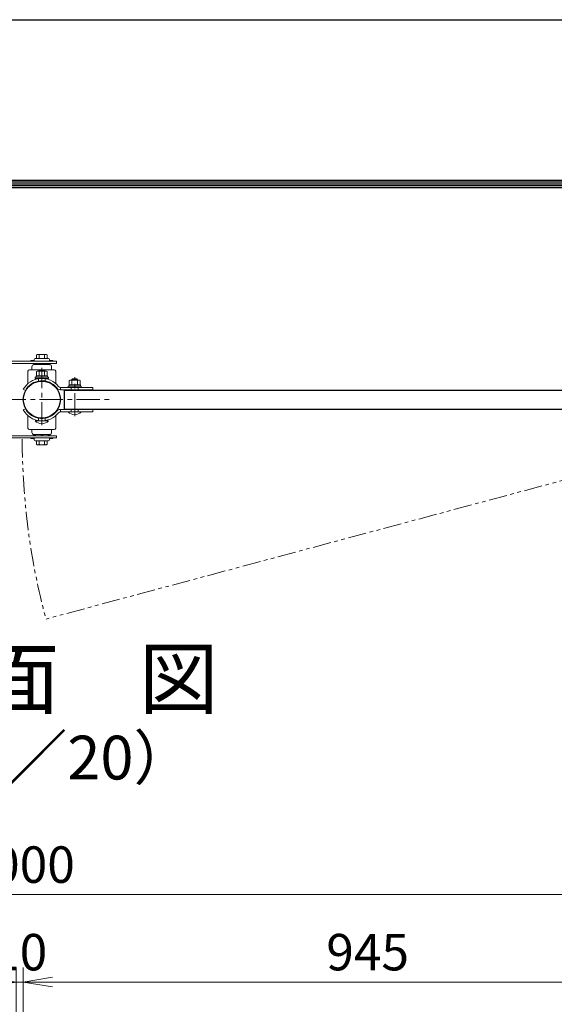
# Model space of a CAD drawing. Units: inches. Extents: x 1937 to 10337, y 1795 to 7735.
# Drawn here: x 7723 to 8457, y 6386 to 7735 of the extents above; entities that cross this region are included whole.
import ezdxf
from ezdxf.enums import TextEntityAlignment as Align

# ---------------------------------------------------------------- set-up
doc = ezdxf.new("R2010")
doc.units = ezdxf.units.IN
doc.header["$MEASUREMENT"] = 0
doc.linetypes.add('CENTER', pattern=[50.800000000000004, 31.75, -6.35, 6.35, -6.35])
doc.linetypes.add('PHANTOMX2', pattern=[5, 2.5, -0.5, 0.5, -0.5, 0.5, -0.5])
doc.layers.get('Defpoints').update_dxf_attribs({"color": 8})
for name, color, linetype, lineweight in [('D-BMK', 2, 'CENTER', 13), ('D-STR-DIM', 7, 'Continuous', 13), ('D-STR3', 3, 'Continuous', 13)]:
    doc.layers.add(name, color=color, linetype=linetype, lineweight=lineweight)
for name, color, linetype in [('D-STR1', 1, 'Continuous'), ('D-TTL', 2, 'Continuous'), ('D-TTL-TXT', 7, 'Continuous')]:
    doc.layers.add(name, color=color, linetype=linetype)
doc.styles.add('ゴシック', font='txt')
doc.dimstyles.new('STYLE', dxfattribs={"dimscale": 20, "dimtxt": 2.5, "dimasz": 2, "dimexe": 1, "dimexo": 1, "dimgap": 0.8, "dimtad": 1, "dimdsep": 46, "dimtxsty": 'ゴシック', "dimblk": 'OPEN', "dimcen": 1e-08, "dimclrd": 256, "dimclre": 256, "dimclrt": 256, "dimadec": 0, "dimazin": 2, "dimtfac": 1, "dimtmove": 2, "dimatfit": 3, "dimldrblk": 'OPEN', "dimfxl": 1, "dimtolj": 1, "dimtzin": 0, "dimlwd": -1, "dimlwe": -1, "dimarcsym": 0})

# ---------------------------------------------------------------- blocks, each defined once
blk = doc.blocks.new('_Open')
at = {"color": 0, "linetype": 'ByBlock', "lineweight": -2}
for p, q in [((-1, 0.1666666666666667), (0, 0)), ((-1, -0.1666666666666667), (0, 0)), ((0, 0), (-1, 0))]:
    blk.add_line(p, q, dxfattribs=at)
blk = doc.blocks.new('*D30')
at = {"layer": 'D-STR-DIM'}
for p, q in [((7728.489057278952, 6238.70011957534), (7728.489057278952, 6436.192317903871)), ((8673.489057278952, 6238.70011957534), (8673.489057278952, 6436.192317903871)), ((7768.489057278952, 6416.192317903871), (8633.489057278952, 6416.192317903871))]:
    blk.add_line(p, q, dxfattribs=at)
at = {"layer": 'Defpoints', "color": 0}
for p in [(8673.489057278952, 6416.192317903871), (7728.489057278952, 6218.70011957534), (8673.489057278952, 6218.70011957534)]:
    blk.add_point(p, dxfattribs=at)
at = {"layer": 'D-STR-DIM', "xscale": 40, "yscale": 40, "zscale": 40, "rotation": 180}
blk.add_blockref('_Open', (7728.489057278952, 6416.192317903871), dxfattribs=at)
at = {"layer": 'D-STR-DIM', "xscale": 40, "yscale": 40, "zscale": 40}
blk.add_blockref('_Open', (8673.489057278952, 6416.192317903871), dxfattribs=at)
at = {"layer": 'D-STR-DIM', "insert": (8200.989057278952, 6457.192317903871), "char_height": 50, "attachment_point": 5, "style": 'ゴシック'}
blk.add_mtext('\\A1;945', dxfattribs=at)
blk = doc.blocks.new('*D31')
at = {"layer": 'D-STR-DIM'}
for p, q in [((6723.489057278952, 6266.431902654775), (6723.489057278952, 6556.192317903871)), ((8723.489057278952, 6266.431902654775), (8723.489057278952, 6556.192317903871)), ((6763.489057278952, 6536.192317903871), (8683.489057278952, 6536.192317903871))]:
    blk.add_line(p, q, dxfattribs=at)
at = {"layer": 'Defpoints', "color": 0}
for p in [(8723.489057278952, 6536.192317903871), (6723.489057278952, 6246.431902654775), (8723.489057278952, 6246.431902654775)]:
    blk.add_point(p, dxfattribs=at)
at = {"layer": 'D-STR-DIM', "xscale": 40, "yscale": 40, "zscale": 40, "rotation": 180}
blk.add_blockref('_Open', (6723.489057278952, 6536.192317903871), dxfattribs=at)
at = {"layer": 'D-STR-DIM', "xscale": 40, "yscale": 40, "zscale": 40}
blk.add_blockref('_Open', (8723.489057278952, 6536.192317903871), dxfattribs=at)
at = {"layer": 'D-STR-DIM', "insert": (7723.489057278952, 6577.192317903871), "char_height": 50, "attachment_point": 5, "style": 'ゴシック'}
blk.add_mtext('\\A1;2000', dxfattribs=at)
blk = doc.blocks.new('*D22')
at = {"layer": 'D-STR-DIM'}
for p, q in [((7718.489057278952, 6238.70011957534), (7718.489057278952, 6436.192317903871)), ((7728.489057278952, 6238.70011957534), (7728.489057278952, 6436.192317903871)), ((7678.489057278952, 6416.192317903871), (7638.489057278952, 6416.192317903871)), ((7718.489057278952, 6416.192317903871), (7728.489057278952, 6416.192317903871)), ((7768.489057278952, 6416.192317903871), (7808.489057278952, 6416.192317903871))]:
    blk.add_line(p, q, dxfattribs=at)
at = {"layer": 'Defpoints', "color": 0}
for p in [(7728.489057278952, 6416.192317903871), (7718.489057278952, 6218.70011957534), (7728.489057278952, 6218.70011957534)]:
    blk.add_point(p, dxfattribs=at)
at = {"layer": 'D-STR-DIM', "xscale": 40, "yscale": 40, "zscale": 40}
blk.add_blockref('_Open', (7718.489057278952, 6416.192317903871), dxfattribs=at)
at = {"layer": 'D-STR-DIM', "xscale": 40, "yscale": 40, "zscale": 40, "rotation": 180}
blk.add_blockref('_Open', (7728.489057278952, 6416.192317903871), dxfattribs=at)
at = {"layer": 'D-STR-DIM', "insert": (7723.489057278952, 6457.192317903871), "char_height": 50, "attachment_point": 5, "style": 'ゴシック'}
blk.add_mtext('\\A1;10', dxfattribs=at)

msp = doc.modelspace()

# ---------------------------------------------------------------- linework, layer by layer
at = {"layer": 'D-BMK'}
for p, q in [((7753.889057278961, 7179.41088891551), (7753.889057278961, 7258.092867399966)), ((7799.039058778893, 7191.810887806998), (7799.039058778879, 7245.492866291454)), ((7598.489057278959, 7214.678965611936), (7848.489057278959, 7214.678965611936))]:
    msp.add_line(p, q, dxfattribs=at)
at = {"layer": 'D-BMK', "linetype": 'PHANTOMX2', "ltscale": 10}
msp.add_line((8681.64855661583, 7160.948317893351), (7759.634644953323, 6913.895434853119), dxfattribs=at)
msp.add_arc((8681.64855661583, 7160.948317893351), 954.6727259539659, 180.0281687167956, 195.0000000002368, dxfattribs=at)
at = {"layer": 'D-STR1'}
msp.add_line((7784.989057278908, 7201.678964503422), (7784.989057279374, 7227.678966720436), dxfattribs=at)
for points in [[(7784.989057279374, 7227.678966699568), (8616.989057279243, 7227.678966720436)], [(7784.989057278908, 7201.678964482977), (8616.989057279709, 7201.678964503422)]]:
    msp.add_lwpolyline(points, dxfattribs=at)
msp.add_circle((7753.889057278961, 7214.678965611929), 25.4, dxfattribs=at)
at = {"layer": 'D-STR3'}
for p, q in [((7746.389057278946, 7275.958219709069), (7746.389057278946, 7271.158219709052)), ((7748.212574380326, 7276.658219709052), (7759.553716099814, 7276.658219709052)), ((7750.139057278946, 7275.958219709069), (7750.139057278946, 7271.158219709052)), ((7757.639057278946, 7275.958219709069), (7757.639057278946, 7271.158219709052)), ((7761.389057278946, 7275.958219709069), (7761.389057278946, 7271.158219709052)), ((7696.988967521487, 7267.158219709052), (7773.988967521487, 7267.158219709052)), ((7696.988967521487, 7264.158219709052), (7773.988967521487, 7264.158219709052)), ((7738.889057278946, 7268.158219709052), (7742.889057278946, 7268.158219709052)), ((7738.889057278946, 7268.158219709052), (7738.889057278946, 7267.158219709052)), ((7742.611313710302, 7262.555652183064), (7744.233168570201, 7264.158219709052)), ((7743.389057278946, 7269.658219709052), (7743.389057278946, 7268.658219709052)), ((7743.389057278946, 7262.658219709052), (7764.389057278946, 7262.658219709052)), ((7744.233168570201, 7264.158219709052), (7745.287465393449, 7263.091234138183)), ((7744.84923951848, 7262.658219709052), (7745.287465393449, 7263.091234138183)), ((7744.889057278946, 7271.158219709052), (7762.889057278946, 7271.158219709052)), ((7746.389057278946, 7271.158219709052), (7761.389057278946, 7271.158219709052)), ((7753.139057278946, 7264.158219709052), (7753.139057278946, 7262.658219709052)), ((7753.139057278946, 7264.158219709052), (7754.639057278946, 7264.158219709052)), ((7754.639057278946, 7264.158219709052), (7754.639057278946, 7262.658219709052)), ((7763.54494598772, 7264.158219709052), (7762.490649164443, 7263.091234138183)), ((7762.928875039412, 7262.658219709052), (7762.490649164443, 7263.091234138183)), ((7765.16680084759, 7262.555652183064), (7763.54494598772, 7264.158219709052)), ((7764.389057278946, 7269.658219709052), (7764.389057278946, 7268.658219709052)), ((7764.889057278946, 7268.158219709052), (7768.889057278946, 7268.158219709052)), ((7768.889057278946, 7268.158219709052), (7768.889057278946, 7267.158219709052)), ((7773.988967521487, 7267.158219709052), (7773.988967521487, 7264.158219709052)), ((7734.889057278946, 7253.658219709052), (7734.889057278946, 7236.720063588205)), ((7736.889057278946, 7255.658219709052), (7770.889057278946, 7255.658219709052)), ((7740.389057278946, 7259.658219709052), (7740.389057278946, 7255.658219709052)), ((7740.389057278946, 7255.658219709052), (7767.389057278946, 7255.658219709052)), ((7746.389057278902, 7247.37896561197), (7746.389057279019, 7253.178965611958)), ((7748.111013749069, 7253.878965611948), (7759.65630397763, 7253.878965611802)), ((7749.889057278961, 7254.778965611935), (7750.689057278963, 7255.578965611938)), ((7749.889057278961, 7253.878965611926), (7749.889057278961, 7254.778965611935)), ((7749.889057278961, 7254.778965611935), (7757.889057278961, 7254.778965611935)), ((7750.139057278902, 7247.378965611919), (7750.139057279019, 7253.178965611907)), ((7750.689057278963, 7255.578965611938), (7757.089057278972, 7255.578965611938)), ((7750.689057278963, 7253.878965611912), (7750.689057278963, 7255.578965611938)), ((7757.089057278972, 7253.878965611832), (7757.089057278972, 7255.578965611938)), ((7757.889057278961, 7254.778965611935), (7757.089057278972, 7255.578965611938)), ((7757.639057278902, 7247.378965611824), (7757.639057279019, 7253.178965611813)), ((7757.889057278961, 7253.878965611824), (7757.889057278961, 7254.778965611935)), ((7761.389057278902, 7247.378965611773), (7761.389057279019, 7253.178965611762)), ((7767.389057278946, 7259.658219709052), (7767.389057278946, 7255.658219709052)), ((7772.889057278946, 7253.658219709052), (7772.88905727895, 7236.720063588225)), ((7761.589057278856, 7247.378965611788), (7746.189057278949, 7247.378965611962)), ((7746.189057278949, 7245.378965611962), (7746.189057278949, 7247.378965611962)), ((7761.589057278856, 7245.378965611788), (7746.189057278949, 7245.378965611962)), ((7746.389057278902, 7247.37896561197), (7761.389057278902, 7247.378965611773)), ((7749.13905727919, 7240.578965611923), (7749.139057278899, 7243.388676512579)), ((7749.139058779201, 7243.388676760791), (7749.139058779201, 7240.139670909528)), ((7758.639058779027, 7243.388676264411), (7758.639058779318, 7240.139670349789)), ((7761.589057278856, 7245.378965611788), (7761.589057278856, 7247.378965611788)), ((7806.739058778818, 7234.978966720293), (7791.339058778911, 7234.978966720468)), ((7791.339058778911, 7232.978966720468), (7791.339058778911, 7234.978966720468)), ((7791.539058778864, 7234.978966720475), (7791.539058778981, 7240.778966720463)), ((7791.539058778864, 7234.978966720475), (7806.539058778864, 7234.978966720279)), ((7793.261015249031, 7241.478966720453), (7804.806305477592, 7241.478966720308)), ((7795.039058778879, 7242.178964503422), (7795.839058778882, 7242.978964503425)), ((7795.039058778879, 7241.478966720431), (7795.039058778879, 7242.178964503422)), ((7795.039058778879, 7242.178964503422), (7803.039058778879, 7242.178964503422)), ((7795.289058778864, 7234.978966720424), (7795.289058778981, 7240.778966720412)), ((7795.839058778882, 7242.978964503425), (7802.23905877889, 7242.978964503425)), ((7795.839058778882, 7241.478966720424), (7795.839058778882, 7242.978964503425)), ((7802.23905877889, 7241.478966720344), (7802.23905877889, 7242.978964503425)), ((7803.039058778879, 7242.178964503422), (7802.23905877889, 7242.978964503425)), ((7802.789058778864, 7234.978966720329), (7802.789058778981, 7240.778966720318)), ((7803.039058778879, 7241.478966720329), (7803.039058778879, 7242.178964503422)), ((7806.539058778864, 7234.978966720279), (7806.539058778981, 7240.778966720267)), ((7806.739058778818, 7232.978966720293), (7806.739058778818, 7234.978966720293)), ((7779.330754468483, 7228.178966720436), (7779.330754468483, 7231.378966720433)), ((7806.739058778818, 7232.978966720293), (7791.339058778911, 7232.978966720468)), ((7794.28905877905, 7228.178966720436), (7794.28905877905, 7231.378966720418)), ((7794.289060279061, 7231.378966720418), (7794.289060279061, 7228.178966720465)), ((7803.789060279178, 7231.378966720418), (7803.789060279178, 7228.178966720465)), ((7824.039058779108, 7231.378966720433), (7824.039058779108, 7228.178966720436)), ((7779.330754468487, 7201.178964503422), (7779.330754468487, 7197.978964503425)), ((7790.039058778893, 7197.978964503425), (7808.039058778893, 7197.978964503425)), ((7793.389058778899, 7201.378964503434), (7793.90867398613, 7201.678964483195)), ((7793.389058778899, 7201.178964503415), (7793.389058778899, 7201.378964503434)), ((7794.289060279065, 7197.978964503447), (7794.289060279065, 7201.1789645034)), ((7803.789060279181, 7197.978964503447), (7803.789060279181, 7201.1789645034)), ((7804.689058778902, 7201.378964503434), (7804.169443571234, 7201.67896448345)), ((7804.689058778902, 7201.178964503415), (7804.689058778902, 7201.378964503434)), ((7824.039058779112, 7197.978964503425), (7824.039058779112, 7201.178964503422)), ((7734.889102157482, 7175.699711228121), (7734.889102157482, 7192.63782894928)), ((7744.889057278961, 7185.578965611938), (7762.889057278961, 7185.578965611938)), ((7748.239057278966, 7185.578965611938), (7748.239057278966, 7186.132731184247)), ((7749.139058779205, 7185.969254463074), (7749.139058779205, 7189.218260314337)), ((7749.139057279193, 7188.778965611935), (7749.139057278902, 7185.969254711286)), ((7758.63905877903, 7185.969254959455), (7758.639058779321, 7189.218260874077)), ((7759.539057278969, 7185.578965611938), (7759.539057278969, 7186.132731184254)), ((7772.889102157482, 7175.699711228121), (7772.889102157482, 7192.63790632219)), ((7736.889102157482, 7173.699711228121), (7770.889102157482, 7173.699711228121)), ((7740.389102157482, 7173.699711228106), (7767.389102157482, 7173.699711228106)), ((7740.389102157482, 7169.699711228106), (7740.389102157482, 7173.699711228106)), ((7767.389102157482, 7169.699711228106), (7767.389102157482, 7173.699711228106)), ((7696.988967521487, 7165.199711228106), (7773.988967521487, 7165.199711228106)), ((7696.988967521487, 7162.199711228106), (7773.988967521487, 7162.199711228106)), ((7738.889102157482, 7161.199711228106), (7738.889102157482, 7162.199711228106)), ((7738.889102157482, 7161.199711228106), (7742.889102157482, 7161.199711228106)), ((7742.611358588838, 7166.802278754094), (7744.233213448737, 7165.199711228106)), ((7743.389102157482, 7166.699711228106), (7764.389102157482, 7166.699711228106)), ((7743.389102157482, 7159.699711228106), (7743.389102157482, 7160.699711228106)), ((7744.233213448737, 7165.199711228106), (7745.287510271985, 7166.26669679899)), ((7744.849284397016, 7166.699711228106), (7745.287510271985, 7166.26669679899)), ((7744.889102157482, 7158.199711228106), (7762.889102157482, 7158.199711228106)), ((7746.389102157482, 7158.199711228106), (7761.389102157482, 7158.199711228106)), ((7746.389102157482, 7153.399711228089), (7746.389102157482, 7158.199711228106)), ((7750.139102157482, 7153.399711228089), (7750.139102157482, 7158.199711228106)), ((7753.139102157482, 7165.199711228106), (7753.139102157482, 7166.699711228106)), ((7753.139102157482, 7165.199711228106), (7754.639102157482, 7165.199711228106)), ((7754.639102157482, 7165.199711228106), (7754.639102157482, 7166.699711228106)), ((7757.639102157482, 7153.399711228089), (7757.639102157482, 7158.199711228106)), ((7761.389102157482, 7153.399711228089), (7761.389102157482, 7158.199711228106)), ((7762.928919917947, 7166.699711228106), (7762.490694042979, 7166.26669679899)), ((7763.544990866256, 7165.199711228106), (7762.490694042979, 7166.26669679899)), ((7765.166845726126, 7166.802278754094), (7763.544990866256, 7165.199711228106)), ((7764.389102157482, 7159.699711228106), (7764.389102157482, 7160.699711228106)), ((7764.889102157482, 7161.199711228106), (7768.889102157482, 7161.199711228106)), ((7768.889102157482, 7161.199711228106), (7768.889102157482, 7162.199711228106)), ((7773.988967521487, 7162.199711228106), (7773.988967521487, 7165.199711228106)), ((7748.212619258862, 7152.699711228106), (7759.55376097835, 7152.699711228106))]:
    msp.add_line(p, q, dxfattribs=at)
for points in [[(7744.889057278873, 7245.378965611992), (7744.88905727899, 7243.778965611928), (7762.889057278931, 7243.778965611928), (7762.889057278931, 7245.378965611759)], [(7790.039058778835, 7232.978966720497), (7790.039058778952, 7231.378966720433), (7808.039058778893, 7231.378966720433), (7808.039058778893, 7232.978966720264)]]:
    msp.add_lwpolyline(points, close=True, dxfattribs=at)
for points in [[(7728.489057279166, 7228.879317720231), (7731.282184426764, 7227.317766972934)], [(7779.330754468483, 7231.378966720433), (7824.039058779108, 7231.378966720433)], [(7779.330754468483, 7228.178966720436), (7824.039058779108, 7228.178966720436)], [(7728.48905727917, 7200.478613503619), (7731.282184426767, 7202.040164250931)], [(7779.330754468487, 7201.178964503422), (7824.039058779112, 7201.178964503422)], [(7779.330754468487, 7197.978964503425), (7824.039058779112, 7197.978964503425)]]:
    msp.add_lwpolyline(points, dxfattribs=at)
for centre, radius, start, end in [((7748.264057278946, 7273.798952201096), 2.859730961288034, 49.03058363345964, 130.9694163665403), ((7753.889057278946, 7266.263576851916), 10.39464285714297, 68.85295316248815, 111.1470468375119), ((7759.514057278946, 7273.798182439108), 2.860312222042151, 49.04069341373285, 130.9593065862671), ((7743.389057278946, 7259.658219709052), 3, 90, 180), ((7742.889057278946, 7268.658219709052), 0.5, 270, 0), ((7744.889057278946, 7269.658219709052), 1.5, 90, 180), ((7762.889057278946, 7269.658219709052), 1.5, 0, 90), ((7764.889057278946, 7268.658219709052), 0.5, 180, 270), ((7764.389057278946, 7259.658219709052), 3, 0, 90), ((7736.889057278946, 7253.658219709052), 2, 90, 180), ((7748.264057279019, 7251.034535127692), 2.848544734021119, 48.83491404389811, 131.1650859421117), ((7753.889057278902, 7243.484322754732), 10.39464285713245, 68.85295315802193, 111.14704682857), ((7759.514057279019, 7251.032257842686), 2.850259505016284, 48.86504645453601, 131.1349535446311), ((7770.889057278946, 7253.658219709052), 2, 0, 90), ((7753.889057278957, 7214.678965611922), 29.09999999999418, 38.03182673185837, 150.7917983996162), ((7753.889057278957, 7214.678965611922), 25.89999999999418, 38.03182673185837, 150.7917983996162), ((7793.414058778981, 7238.634536236197), 2.848544734021119, 48.83491404389811, 131.1650859421117), ((7799.039058778864, 7231.084323863237), 10.39464285713245, 68.85295315802193, 111.14704682857), ((7804.664058778981, 7238.632258951191), 2.850259505016284, 48.86504645453601, 131.1349535446311), ((7779.330754468483, 7234.57896672043), 6.399999999997091, 218.0318267318271, 270), ((7779.330754468483, 7234.57896672043), 3.200000000000001, 218.0318267318271, 270), ((7753.889057278961, 7214.678965611929), 29.09999999999418, 209.2082016003838, 321.9681732681416), ((7753.889057278961, 7214.678965611929), 25.89999999999418, 209.2082016003838, 321.9681732681416), ((7779.330754468487, 7194.778964503428), 6.399999999997091, 90, 141.968173268173), ((7779.330754468487, 7194.778964503428), 3.200000000000001, 90, 141.968173268173), ((7799.039058778893, 7206.103964503425), 12.12500000000001, 222.0750220504457, 317.9249779495543), ((7796.214058778896, 7195.030094367445), 6.949012663938634, 106.9011230477094, 113.987201778964), ((7796.214058778896, 7195.030094367445), 6.949012663938634, 66.01279822103598, 73.09887695479624), ((7801.864058778905, 7194.977863843545), 6.996764584997288, 106.7158902696502, 113.813323325442), ((7801.864058778905, 7194.977863843545), 6.996764584997288, 66.18667667455797, 73.28410973382866), ((7753.889057278961, 7193.703965611938), 12.12500000000001, 222.0750220504457, 317.9249779495543), ((7736.889102157482, 7175.699711228121), 2, 180, 270), ((7743.389102157482, 7169.699711228106), 3, 180, 270), ((7764.389102157482, 7169.699711228106), 3, 270, 0), ((7770.889102157482, 7175.699711228121), 2, 270, 0), ((7742.889102157482, 7160.699711228106), 0.5, 0, 90), ((7744.889102157482, 7159.699711228106), 1.5, 180, 270), ((7762.889102157482, 7159.699711228106), 1.5, 270, 0), ((7764.889102157482, 7160.699711228106), 0.5, 90, 180), ((7748.264102157482, 7155.558978736077), 2.859730961288034, 229.0305836334596, 310.9694163665403), ((7753.889102157482, 7163.094354085242), 10.39464285714297, 248.8529531624881, 291.1470468375118), ((7759.514102157482, 7155.55974849805), 2.860312222042151, 229.0406934137328, 310.9593065862671)]:
    msp.add_arc(centre, radius, start, end, dxfattribs=at)
at = {"layer": 'D-TTL'}
msp.add_lwpolyline([(1937.229323977536, 7735.486362228854), (10337.22932397754, 7735.486362228854), (10337.22932397754, 1795.486362228855), (1937.229323977536, 1795.486362228855)], close=True, dxfattribs=at)
at = {"layer": 'D-TTL', "color": 7}
for points in [[(2207.229315235258, 7515.486370971132), (10067.22933271982, 7515.486370971132), (10067.22933271982, 2015.486379713409), (2207.229315235258, 2015.486379713409)], [(2209.729315232475, 7512.986370973915), (10064.7293327226, 7512.986370973915), (10064.7293327226, 2017.986379710626), (2209.729315232478, 2017.986379710627)], [(2212.229315229695, 7510.486370976694), (10062.22933272538, 7510.486370976694), (10062.22933272538, 2020.486379707845), (2212.229315229695, 2020.486379707848)], [(2214.729315226914, 7507.986370979475), (10059.72933272816, 7507.986370979475), (10059.72933272816, 2022.986379705065), (2214.729315226912, 2022.986379705066)], [(2217.22931523526, 7505.48637097113), (10057.22933271981, 7505.48637097113), (10057.22933271981, 2025.486379713409), (2217.229315235261, 2025.486379713412)]]:
    msp.add_lwpolyline(points, close=True, dxfattribs=at)

# ---------------------------------------------------------------- texts
at = {"layer": 'D-TTL-TXT', "style": 'ゴシック'}
for s, height, p in [('平\u3000面\u3000図', 80, (7723.489057278952, 6821.892832735808)), ('（S=1／20）', 60, (7723.489057278952, 6716.164705371957))]:
    msp.add_text(s, height=height, dxfattribs=at).set_placement(p, align=Align.MIDDLE)

# ---------------------------------------------------------------- dimensions: what is measured, and where the dimension line sits
at = {"layer": 'D-STR-DIM'}
for base, p1, p2, picture, middle in [((8723.489057278952, 6536.192317903871), (6723.489057278952, 6246.431902654775), (8723.489057278952, 6246.431902654775), '*D31', (7723.489057278952, 6577.192317903871)), ((8673.489057278952, 6416.192317903871), (7728.489057278952, 6218.70011957534), (8673.489057278952, 6218.70011957534), '*D30', (8200.989057278952, 6457.192317903871))]:
    dim = msp.add_linear_dim(base=base, p1=p1, p2=p2, dimstyle='STYLE', override={"dimtxt": 2.5}, dxfattribs=at)
    dim.commit()
    dim.dimension.update_dxf_attribs({"geometry": picture, "text_midpoint": middle})
dim = msp.add_linear_dim(base=(7728.489057278952, 6416.192317903871), p1=(7718.489057278952, 6218.70011957534), p2=(7728.489057278952, 6218.70011957534), angle=180, dimstyle='STYLE', dxfattribs=at)
dim.commit()
dim.dimension.update_dxf_attribs({"geometry": '*D22', "text_midpoint": (7723.489057278952, 6457.192317903871), "dimtype": 160})

doc.saveas('drawing.dxf')
